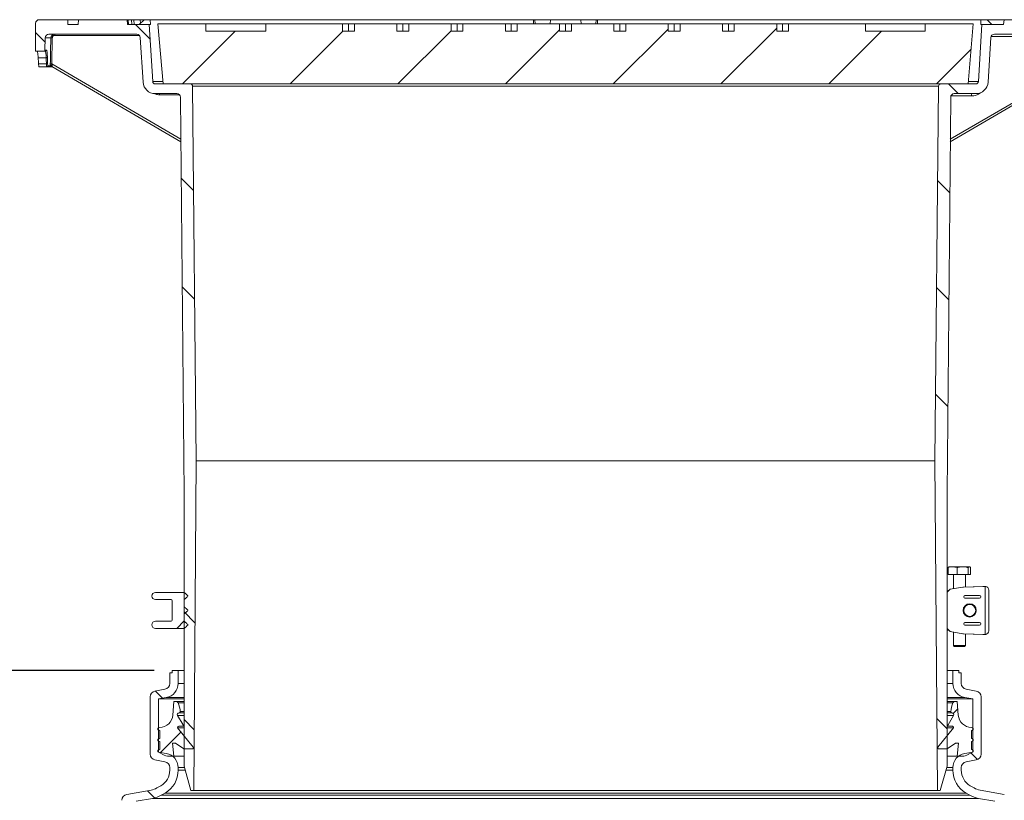
# Model space of a CAD drawing. Units: millimetres. Extents: x 2196 to 4258, y 179 to 4037.
# Drawn here: x 2707 to 3528, y 3386 to 4037 of the extents above; entities that cross this region are included whole.
import ezdxf

# ---------------------------------------------------------------- set-up
doc = ezdxf.new("R2010")
doc.units = ezdxf.units.MM
doc.header["$LTSCALE"] = 20
doc.layers.add('MAßLINIE_MAßZEICHNUNGEN', color=7, linetype='Continuous')
doc.styles.add('SLDTEXTSTYLE0', font='TXT', dxfattribs={"width": 0.7})
doc.dimstyles.new('SLDDIMSTYLE0', dxfattribs={"dimtxt": 105.833333, "dimasz": 70, "dimexe": 0, "dimexo": 0.0625, "dimgap": 26.458333, "dimtad": 0, "dimdec": 0, "dimrnd": 1e-09, "dimzin": 12, "dimdsep": 46, "dimtxsty": 'SLDTEXTSTYLE0', "dimsah": 1, "dimcen": 0.09, "dimadec": 0, "dimazin": 3, "dimtfac": 1, "dimtdec": 0, "dimtofl": 0, "dimtmove": 0, "dimatfit": 3, "dimfxl": 0, "dimfrac": 2, "dimtolj": 1, "dimtzin": 12, "dimarcsym": 0})

# ---------------------------------------------------------------- blocks, each defined once
blk = doc.blocks.new('SW_HATCH_0')
at = {"color": 0, "linetype": 'Continuous', "lineweight": 18}
for p, q in [((-685.78, 570.46), (-673.51, 558.19)), ((-241.51, 566.71), (-287.25, 520.97)), ((-151, 567.42), (-197.45, 520.97)), ((-768.94, 563.82), (-761.03, 555.91)), ((-602.46, 564.97), (-646.46, 520.97)), ((-512.66, 564.97), (-556.66, 520.97)), ((-422.53, 565.3), (-466.86, 520.97)), ((-332.02, 566.01), (-377.05, 520.97)), ((-63.65, 564.97), (-107.65, 520.97)), ((11.09, 549.9), (-17.84, 520.97)), ((-7.67, 520.97), (0.41, 512.89)), ((-647.61, 442.48), (-637.29, 432.17)), ((-16.77, 440.26), (-6.64, 430.14)), ((-646.78, 351.86), (-636.42, 341.49)), ((-17.62, 351.32), (-7.45, 341.14)), ((-18.48, 262.37), (-8.26, 252.15)), ((-645.22, 80.88), (-636.11, 71.78)), ((-645.07, 73.35), (-651.28, 67.14)), ((-669.15, 15.01), (-663.11, 8.97)), ((0, 0), (-3.72, -3.72)), ((-17.44, -8.08), (-8.92, -16.6)), ((-645.22, -8.92), (-636.77, -17.37)), ((-647.83, -19.21), (-665.18, -36.56)), ((10.68, -36.2), (16.57, -42.09)), ((-675.75, -68.18), (-669.77, -74.17))]:
    blk.add_line(p, q, dxfattribs=at)
blk = doc.blocks.new('_D_2')
at = {"layer": 'MAßLINIE_MAßZEICHNUNGEN', "color": 7}
for p, q in [((2819.16, 3494.47), (2234.98, 3494.47)), ((2254.98, 3494.47), (2254.98, 2774.23)), ((2254.98, 1779.91), (2254.98, 2483.58)), ((2886.62, 1779.91), (2234.98, 1779.91))]:
    blk.add_line(p, q, dxfattribs=at)
for points in [[(2254.98, 3494.47), (2224.98, 3424.47), (2284.98, 3424.47)], [(2254.98, 1779.91), (2284.98, 1849.91), (2224.98, 1849.91)]]:
    blk.add_solid(points, dxfattribs=at)
at = {"layer": 'MAßLINIE_MAßZEICHNUNGEN', "color": 7, "insert": (2198.32, 2483.58), "char_height": 105.833, "attachment_point": 1, "rotation": 90, "style": 'SLDTEXTSTYLE0'}
blk.add_mtext('1700', dxfattribs=at)
blk = doc.blocks.new('_D_3')
at = {"layer": 'MAßLINIE_MAßZEICHNUNGEN', "color": 7}
for p, q in [((3621.01, 4036.83), (4099.16, 4036.83)), ((4079.16, 4036.83), (4079.16, 3190.23)), ((4079.16, 1779.91), (4079.16, 2560.13)), ((3437.7, 1779.91), (4099.16, 1779.91))]:
    blk.add_line(p, q, dxfattribs=at)
for points in [[(4079.16, 4036.83), (4049.16, 3966.83), (4109.16, 3966.83)], [(4079.16, 1779.91), (4109.16, 1849.91), (4049.16, 1849.91)]]:
    blk.add_solid(points, dxfattribs=at)
at = {"layer": 'MAßLINIE_MAßZEICHNUNGEN', "color": 7, "char_height": 105.833, "attachment_point": 1, "rotation": 90, "style": 'SLDTEXTSTYLE0'}
for s, insert in [('min 1800', (3942.74, 2597.66)), ('2250', (4102.27, 2870.77)), ('max', (4102.27, 2560.13))]:
    blk.add_mtext(s, dxfattribs=dict(at, insert=insert))

msp = doc.modelspace()

# ---------------------------------------------------------------- linework, layer by layer
at = {"color": 7, "linetype": 'Continuous', "lineweight": 18}
for p, q in [((2720.29, 4033.8), (2720.29, 4010.57)), ((2747.05, 4036.83), (2723.32, 4036.83)), ((2747.05, 4032.79), (2747.05, 4036.83)), ((2756.14, 4036.83), (2747.05, 4036.83)), ((2755.79, 4032.79), (2747.05, 4032.79)), ((2755.79, 4032.79), (2756.14, 4036.83)), ((2756.14, 4036.83), (2796.54, 4036.83)), ((2796.54, 4036.83), (2796.9, 4032.79)), ((2796.54, 4036.83), (2796.76, 4036.83)), ((2797.13, 4032.79), (2796.76, 4036.83)), ((2796.76, 4036.83), (2797.44, 4036.83)), ((2814.97, 4032.79), (2796.9, 4032.79)), ((2797.77, 4032.79), (2797.44, 4036.83)), ((2797.44, 4036.83), (2800.08, 4036.83)), ((2800.48, 4032.79), (2800.08, 4036.83)), ((2800.08, 4036.83), (2802.12, 4036.83)), ((2802.12, 4036.83), (2807.37, 4036.83)), ((2802.4, 4032.79), (2802.12, 4036.83)), ((2810.69, 4036.83), (2806.64, 4032.79)), ((2807.69, 4033.84), (2807.37, 4036.83)), ((2807.37, 4036.83), (2810.69, 4036.83)), ((2810.69, 4036.83), (2815.75, 4036.83)), ((2817.88, 3985.2), (2814.97, 4032.79)), ((2816, 4032.79), (2814.97, 4032.79)), ((2815.75, 4036.83), (2816, 4032.79)), ((3135.4, 4036.83), (2815.75, 4036.83)), ((2822.16, 4033.3), (2826.54, 3983.3)), ((2862.16, 4033.3), (2822.16, 4033.3)), ((2862.16, 4027.3), (2862.16, 4033.3)), ((2912.16, 4033.3), (2862.16, 4033.3)), ((2912.16, 4033.3), (2912.16, 4027.3)), ((2976.19, 4033.3), (2912.16, 4033.3)), ((2976.19, 4027.3), (2976.19, 4033.3)), ((2976.19, 4033.3), (2981.14, 4033.3)), ((2981.14, 4027.3), (2981.14, 4033.3)), ((2981.14, 4033.3), (2986.09, 4033.3)), ((2986.09, 4027.3), (2986.09, 4033.3)), ((3021.45, 4033.3), (2986.09, 4033.3)), ((3021.45, 4027.3), (3021.45, 4033.3)), ((3021.45, 4033.3), (3026.4, 4033.3)), ((3026.4, 4027.3), (3026.4, 4033.3)), ((3026.4, 4033.3), (3031.35, 4033.3)), ((3031.35, 4027.3), (3031.35, 4033.3)), ((3066.7, 4033.3), (3031.35, 4033.3)), ((3066.7, 4027.3), (3066.7, 4033.3)), ((3066.7, 4033.3), (3071.65, 4033.3)), ((3071.65, 4027.3), (3071.65, 4033.3)), ((3071.65, 4033.3), (3076.6, 4033.3)), ((3076.6, 4027.3), (3076.6, 4033.3)), ((3111.96, 4033.3), (3076.6, 4033.3)), ((3111.96, 4027.3), (3111.96, 4033.3)), ((3111.96, 4033.3), (3116.91, 4033.3)), ((3116.91, 4027.3), (3116.91, 4033.3)), ((3116.91, 4033.3), (3121.86, 4033.3)), ((3121.86, 4027.3), (3121.86, 4033.3)), ((3157.21, 4033.3), (3121.86, 4033.3)), ((3135.4, 4033.3), (3135.4, 4036.83)), ((3135.4, 4036.83), (3136.52, 4036.83)), ((3149.54, 4036.83), (3136.52, 4036.83)), ((3136.86, 4033.3), (3136.52, 4036.83)), ((3149.23, 4033.3), (3149.54, 4036.83)), ((3149.54, 4036.83), (3174.79, 4036.83)), ((3157.21, 4027.3), (3157.21, 4033.3)), ((3157.21, 4033.3), (3162.16, 4033.3)), ((3162.16, 4027.3), (3162.16, 4033.3)), ((3162.16, 4033.3), (3167.11, 4033.3)), ((3167.11, 4027.3), (3167.11, 4033.3)), ((3202.47, 4033.3), (3167.11, 4033.3)), ((3187.8, 4036.83), (3174.79, 4036.83)), ((3175.1, 4033.3), (3174.79, 4036.83)), ((3187.46, 4033.3), (3187.8, 4036.83)), ((3187.8, 4036.83), (3188.93, 4036.83)), ((3188.93, 4036.83), (3188.93, 4033.3)), ((3508.57, 4036.83), (3188.93, 4036.83)), ((3202.47, 4027.3), (3202.47, 4033.3)), ((3202.47, 4033.3), (3207.42, 4033.3)), ((3207.42, 4027.3), (3207.42, 4033.3)), ((3207.42, 4033.3), (3212.37, 4033.3)), ((3212.37, 4027.3), (3212.37, 4033.3)), ((3247.72, 4033.3), (3212.37, 4033.3)), ((3247.72, 4027.3), (3247.72, 4033.3)), ((3247.72, 4033.3), (3252.67, 4033.3)), ((3252.67, 4027.3), (3252.67, 4033.3)), ((3252.67, 4033.3), (3257.62, 4033.3)), ((3257.62, 4027.3), (3257.62, 4033.3)), ((3292.98, 4033.3), (3257.62, 4033.3)), ((3292.98, 4027.3), (3292.98, 4033.3)), ((3292.98, 4033.3), (3297.93, 4033.3)), ((3297.93, 4027.3), (3297.93, 4033.3)), ((3297.93, 4033.3), (3302.88, 4033.3)), ((3302.88, 4027.3), (3302.88, 4033.3)), ((3338.23, 4033.3), (3302.88, 4033.3)), ((3338.23, 4027.3), (3338.23, 4033.3)), ((3338.23, 4033.3), (3343.18, 4033.3)), ((3343.18, 4027.3), (3343.18, 4033.3)), ((3343.18, 4033.3), (3348.13, 4033.3)), ((3348.13, 4027.3), (3348.13, 4033.3)), ((3412.16, 4033.3), (3348.13, 4033.3)), ((3412.16, 4027.3), (3412.16, 4033.3)), ((3462.16, 4033.3), (3412.16, 4033.3)), ((3462.16, 4033.3), (3462.16, 4027.3)), ((3502.16, 4033.3), (3462.16, 4033.3)), ((3497.79, 3983.3), (3502.16, 4033.3)), ((3509.35, 4032.79), (3506.44, 3985.2)), ((3508.32, 4032.79), (3508.57, 4036.83)), ((3509.35, 4032.79), (3508.32, 4032.79)), ((3508.57, 4036.83), (3513.63, 4036.83)), ((3527.43, 4032.79), (3509.35, 4032.79)), ((3517.69, 4032.79), (3513.63, 4036.83)), ((3513.71, 4036.83), (3527.78, 4036.83)), ((3527.43, 4032.79), (3527.78, 4036.83)), ((3527.78, 4036.83), (3568.18, 4036.83)), ((2731.32, 4024.71), (2804.52, 4024.71)), ((2806.76, 4023.73), (2736.16, 4023.73)), ((2912.16, 4027.3), (2862.16, 4027.3)), ((2976.19, 4027.3), (2986.09, 4027.3)), ((3021.45, 4027.3), (3031.35, 4027.3)), ((3066.7, 4027.3), (3076.6, 4027.3)), ((3111.96, 4027.3), (3121.86, 4027.3)), ((3157.21, 4027.3), (3167.11, 4027.3)), ((3202.47, 4027.3), (3212.37, 4027.3)), ((3247.72, 4027.3), (3257.62, 4027.3)), ((3292.98, 4027.3), (3302.88, 4027.3)), ((3338.23, 4027.3), (3348.13, 4027.3)), ((3412.16, 4027.3), (3462.16, 4027.3)), ((3519.81, 4024.71), (3593.01, 4024.71)), ((2728.02, 4011.56), (2728.29, 4021.76)), ((2733.01, 4021.76), (2728.29, 4021.76)), ((2734.18, 4021.76), (2733.69, 4000.09)), ((2807.54, 4021.87), (2809.82, 3984.71)), ((3514.51, 3984.71), (3516.78, 4021.87)), ((3588.13, 4022.74), (3516.97, 4022.74)), ((2720.29, 4010.57), (2727.01, 4010.57)), ((2728.3, 4010.57), (2727.01, 4010.57)), ((2728.02, 4011.56), (2729.31, 4011.56)), ((2729.08, 4005.02), (2722.39, 4005.02)), ((2722.69, 3999.97), (2729.25, 3999.97)), ((2733.69, 4000.09), (2841.33, 3937.17)), ((3482.99, 3937.17), (3589.63, 3999.5)), ((2729.59, 3997.44), (2723.17, 3997.44)), ((2734.64, 3997.44), (2729.59, 3997.44)), ((2732.54, 3998.43), (2730.6, 3998.43)), ((2733.85, 3997.91), (2841.35, 3935.07)), ((3482.98, 3935.07), (3590.3, 3997.8)), ((2817.88, 3985.2), (2826.37, 3985.2)), ((2849.08, 3983.3), (2819.9, 3983.3)), ((2826.54, 3983.3), (3497.79, 3983.3)), ((3504.43, 3983.3), (3475.24, 3983.3)), ((3497.95, 3985.2), (3506.44, 3985.2)), ((2819.9, 3975.22), (2837.98, 3975.22)), ((2840.22, 3974.24), (2823.65, 3974.24)), ((2854.11, 3669.19), (2851.1, 3981.3)), ((3473.22, 3981.3), (2851.1, 3981.3)), ((3473.22, 3981.3), (3470.21, 3669.19)), ((3486.34, 3975.22), (3504.43, 3975.22)), ((2841.01, 3972.22), (2844.01, 3642.08)), ((3480.31, 3642.08), (3483.31, 3972.22)), ((3500.64, 3973.25), (3483.5, 3973.25)), ((2852.09, 3394.47), (2854.11, 3669.19)), ((3470.21, 3669.19), (2854.11, 3669.19)), ((3470.21, 3669.19), (3472.23, 3394.47)), ((2844.01, 3642.08), (2844.01, 3414.67)), ((3480.31, 3414.67), (3480.31, 3642.08)), ((3481.27, 3580.11), (3481.27, 3574.47)), ((3482.08, 3580.87), (3481.89, 3580.76)), ((3484.94, 3580.87), (3482.08, 3580.87)), ((3493.26, 3580.87), (3484.94, 3580.87)), ((3488.6, 3580.11), (3488.6, 3574.47)), ((3493.26, 3580.87), (3498.91, 3580.87)), ((3497.92, 3580.11), (3497.92, 3574.47)), ((3499.08, 3580.87), (3498.91, 3580.87)), ((3499.28, 3580.76), (3499.08, 3580.87)), ((3499.9, 3580.11), (3499.9, 3574.47)), ((3481.27, 3574.47), (3488.6, 3574.47)), ((3485.58, 3574.47), (3485.58, 3562.56)), ((3488.6, 3574.47), (3497.92, 3574.47)), ((3495.58, 3563.97), (3495.58, 3574.47)), ((3497.92, 3574.47), (3499.9, 3574.47)), ((3493.56, 3563.86), (3483.02, 3562.14)), ((3510.02, 3564.47), (3494.09, 3563.91)), ((3512.15, 3564.43), (3494.09, 3563.91)), ((3512.27, 3564.47), (3510.02, 3564.47)), ((3510.11, 3564.47), (3510.02, 3564.47)), ((3512.25, 3564.47), (3510.11, 3564.47)), ((3512.56, 3564.44), (3512.15, 3564.43)), ((3512.15, 3524.52), (3512.15, 3564.43)), ((2844.15, 3559.47), (2820.16, 3559.47)), ((2847.15, 3556.67), (2847.15, 3556.27)), ((3494.24, 3555.89), (3494.24, 3555.56)), ((3507.36, 3556.89), (3495.24, 3556.89)), ((3508.53, 3555.54), (3508.53, 3555.9)), ((3515.15, 3561.47), (3515.15, 3527.47)), ((2833.16, 3553.47), (2820.16, 3553.47)), ((2834.16, 3552.47), (2834.16, 3536.47)), ((2844.16, 3547.46), (2844.16, 3553.48)), ((3495.24, 3554.56), (3507.36, 3554.56)), ((2844.16, 3535.46), (2844.16, 3541.48)), ((2847.15, 3544.67), (2847.15, 3544.27)), ((3503.95, 3546.21), (3503.95, 3545.89)), ((3503.95, 3543.06), (3503.95, 3542.74)), ((2833.16, 3535.47), (2820.16, 3535.47)), ((2847.15, 3532.67), (2847.15, 3532.27)), ((3494.24, 3533.06), (3494.24, 3533.39)), ((3495.24, 3534.39), (3507.36, 3534.39)), ((3507.36, 3532.06), (3495.24, 3532.06)), ((3508.53, 3533.4), (3508.53, 3533.04)), ((2844.15, 3529.47), (2820.16, 3529.47)), ((3493.56, 3525.08), (3483.02, 3526.81)), ((3485.58, 3526.39), (3485.58, 3515.22)), ((3512.15, 3524.52), (3494.09, 3525.03)), ((3494.09, 3525.03), (3510.02, 3524.48)), ((3495.58, 3515.22), (3495.58, 3524.98)), ((3510.02, 3524.48), (3512.27, 3524.48)), ((3510.11, 3524.47), (3510.02, 3524.48)), ((3510.11, 3524.47), (3512.25, 3524.47)), ((3512.15, 3524.52), (3512.56, 3524.5)), ((3485.58, 3515.22), (3486.33, 3514.47)), ((3485.58, 3515.22), (3492.16, 3515.22)), ((3491.92, 3514.47), (3486.33, 3514.47)), ((3494.83, 3514.47), (3491.92, 3514.47)), ((3492.16, 3515.22), (3495.58, 3515.22)), ((3494.83, 3514.47), (3495.58, 3515.22)), ((2832.16, 3483.67), (2832.16, 3492.47)), ((2834.16, 3492.47), (2832.16, 3492.47)), ((2834.16, 3494.47), (2834.16, 3492.47)), ((2834.16, 3494.47), (2839.16, 3494.47)), ((2839.16, 3483.67), (2839.16, 3494.47)), ((2844.01, 3494.47), (2839.16, 3494.47)), ((3485.16, 3494.47), (3480.31, 3494.47)), ((3485.16, 3494.47), (3485.16, 3483.67)), ((3485.16, 3494.47), (3490.16, 3494.47)), ((3490.16, 3492.47), (3490.16, 3494.47)), ((3492.16, 3492.47), (3490.16, 3492.47)), ((3492.16, 3492.47), (3492.16, 3483.67)), ((2844.01, 3483.67), (2839.16, 3483.67)), ((3485.16, 3483.67), (3480.31, 3483.67)), ((2819.79, 3477.29), (2828.03, 3478.74)), ((3496.29, 3478.74), (3504.53, 3477.29)), ((2815.66, 3424.76), (2815.66, 3472.37)), ((2822.66, 3470.69), (2829.25, 3471.85)), ((2822.66, 3426.44), (2822.66, 3470.69)), ((2844.01, 3470.69), (2822.66, 3470.69)), ((2829.25, 3471.85), (2844.01, 3471.85)), ((2834.71, 3457.17), (2835.56, 3468.59)), ((2835.56, 3468.59), (2837.3, 3468.59)), ((2837.3, 3468.59), (2844.01, 3468.59)), ((2839.13, 3467.39), (2844.01, 3467.39)), ((3480.31, 3471.85), (3495.08, 3471.85)), ((3501.66, 3470.69), (3480.31, 3470.69)), ((3480.31, 3468.59), (3487.02, 3468.59)), ((3480.31, 3467.39), (3485.19, 3467.39)), ((3487.02, 3468.59), (3488.76, 3468.59)), ((3488.76, 3468.59), (3489.62, 3457.17)), ((3495.08, 3471.85), (3501.66, 3470.69)), ((3501.66, 3470.69), (3501.66, 3426.44)), ((3508.66, 3472.37), (3508.66, 3424.76)), ((2838.63, 3456.9), (2843.24, 3449.21)), ((2838.63, 3456.9), (2844.01, 3456.9)), ((2839.85, 3459.04), (2844.01, 3459.04)), ((2840.86, 3460.08), (2844.01, 3460.08)), ((3480.31, 3460.08), (3483.46, 3460.08)), ((3480.31, 3459.04), (3484.48, 3459.04)), ((3480.31, 3456.9), (3485.69, 3456.9)), ((3481.08, 3449.21), (3485.69, 3456.9)), ((2843.24, 3449.21), (2844.01, 3449.21)), ((3480.31, 3449.21), (3481.08, 3449.21)), ((2822.54, 3446.27), (2823.74, 3446.99)), ((2823.74, 3444.19), (2822.54, 3444.91)), ((2823.74, 3437.89), (2823.74, 3444.19)), ((2838.68, 3446.47), (2851.66, 3430.51)), ((2838.68, 3446.47), (2844.01, 3446.47)), ((2842.51, 3447.92), (2839.57, 3447.92)), ((2842.51, 3447.92), (2844.01, 3447.92)), ((3472.66, 3430.51), (3485.64, 3446.47)), ((3480.31, 3447.92), (3481.81, 3447.92)), ((3480.31, 3446.47), (3485.64, 3446.47)), ((3484.75, 3447.92), (3481.81, 3447.92)), ((3500.59, 3446.99), (3501.78, 3446.27)), ((3501.78, 3444.91), (3500.59, 3444.19)), ((3500.59, 3444.19), (3500.59, 3437.89)), ((2822.54, 3437.17), (2823.74, 3437.89)), ((2823.74, 3435.09), (2822.54, 3435.81)), ((2823.74, 3428.79), (2823.74, 3435.09)), ((2836.94, 3433.89), (2834.44, 3433.89)), ((2834.44, 3433.89), (2835.56, 3422.89)), ((2843.86, 3429.04), (2836.94, 3433.89)), ((3487.39, 3433.89), (3480.46, 3429.04)), ((3489.89, 3433.89), (3487.39, 3433.89)), ((3488.76, 3422.89), (3489.89, 3433.89)), ((3500.59, 3437.89), (3501.78, 3437.17)), ((3501.78, 3435.81), (3500.59, 3435.09)), ((3500.59, 3435.09), (3500.59, 3428.79)), ((2822.54, 3428.07), (2823.74, 3428.79)), ((2826.37, 3424.33), (2822.54, 3426.71)), ((2829.25, 3425.28), (2822.66, 3426.44)), ((2822.97, 3426.44), (2822.66, 3426.44)), ((2850.96, 3429.04), (2843.86, 3429.04)), ((3480.46, 3429.04), (3473.36, 3429.04)), ((3501.66, 3426.44), (3495.08, 3425.28)), ((3501.78, 3426.71), (3497.95, 3424.33)), ((3500.59, 3428.79), (3501.78, 3428.07)), ((3501.66, 3426.44), (3501.35, 3426.44)), ((2828.03, 3418.38), (2819.79, 3419.84)), ((2835.56, 3422.89), (2831.43, 3422.89)), ((2835.56, 3422.89), (2844.01, 3422.89)), ((3480.31, 3422.89), (3488.76, 3422.89)), ((3492.89, 3422.89), (3488.76, 3422.89)), ((3504.53, 3419.84), (3496.29, 3418.38)), ((2832.16, 3411.31), (2832.16, 3413.46)), ((2839.16, 3411.31), (2839.16, 3413.46)), ((2839.16, 3413.46), (2844.36, 3413.46)), ((2844.98, 3411.31), (2839.16, 3411.31)), ((2849.8, 3394.47), (2844.01, 3414.67)), ((3480.31, 3414.67), (3474.52, 3394.47)), ((3485.16, 3411.31), (3479.35, 3411.31)), ((3479.96, 3413.46), (3485.16, 3413.46)), ((3485.16, 3413.46), (3485.16, 3411.31)), ((3492.16, 3413.46), (3492.16, 3411.31)), ((2796.29, 3391.12), (2816.56, 3394.69)), ((2821.45, 3396.47), (2824.66, 3398.32)), ((2824.95, 3390.41), (2828.16, 3392.26)), ((2828.16, 3392.26), (3496.16, 3392.26)), ((2849.8, 3394.47), (2852.09, 3394.47)), ((3472.23, 3394.47), (2852.09, 3394.47)), ((3472.23, 3394.47), (3474.52, 3394.47)), ((3496.16, 3392.26), (3499.37, 3390.41)), ((3499.66, 3398.32), (3502.87, 3396.47)), ((3507.77, 3394.69), (3528.03, 3391.12)), ((2804.12, 3385.39), (2817.77, 3387.8)), ((2817.77, 3387.8), (3506.55, 3387.8)), ((3499.37, 3390.41), (2824.95, 3390.41)), ((3506.55, 3387.8), (3520.21, 3385.39))]:
    msp.add_line(p, q, dxfattribs=at)
at = {"color": 7, "linetype": 'Continuous', "lineweight": 18, "flags": 128}
for points in [[(2732.52, 4000.09), (2732.57, 4002.11), (2732.75, 4010.19), (2733.01, 4021.76)], [(2844.15, 3559.47), (2844.19, 3559.43), (2844.93, 3558.74), (2845.67, 3558.05), (2846.41, 3557.36), (2847.15, 3556.67)], [(2847.15, 3556.27), (2846.78, 3555.92), (2846.4, 3555.58), (2846.03, 3555.23), (2845.66, 3554.88), (2845.28, 3554.53), (2844.91, 3554.18), (2844.16, 3553.48)], [(3480.31, 3559.61), (3482.97, 3562.09), (3483.02, 3562.14)], [(2844.16, 3547.46), (2844.91, 3546.76), (2845.28, 3546.42), (2845.66, 3546.07), (2846.03, 3545.72), (2846.4, 3545.37), (2846.78, 3545.02), (2847.15, 3544.67)], [(2847.15, 3544.27), (2846.78, 3543.92), (2846.4, 3543.58), (2846.03, 3543.23), (2845.66, 3542.88), (2845.28, 3542.53), (2844.91, 3542.18), (2844.16, 3541.48)], [(2847.15, 3532.27), (2846.41, 3531.58), (2845.67, 3530.89), (2844.93, 3530.2), (2844.19, 3529.52), (2844.15, 3529.47)], [(2844.16, 3535.46), (2844.91, 3534.76), (2845.28, 3534.42), (2845.66, 3534.07), (2846.03, 3533.72), (2846.4, 3533.37), (2846.78, 3533.02), (2847.15, 3532.67)], [(3483.02, 3526.81), (3482.97, 3526.86), (3480.31, 3529.34)]]:
    msp.add_lwpolyline(points, dxfattribs=at)
at = {"color": 7, "linetype": 'Continuous', "lineweight": 18}
for radius in [5.5, 5.1, 5]:
    msp.add_circle((3499.15, 3544.47), radius, dxfattribs=at)
for centre, radius, start, end in [((2723.32, 4033.8), 3.03, 90, 180), ((2731.32, 4021.68), 3.03, 90, 178.5), ((2734.59, 4023.96), 1.59, 351.49444, 28.16212), ((2804.52, 4021.68), 3.03, 3.5, 90), ((3519.81, 4021.68), 3.03, 90, 176.5), ((2733.55, 4006.63), 15.14, 87.6114, 92.03824), ((2727.01, 4011.58), 1.01, 270, 358.5), ((2728.3, 4011.58), 1.01, 270.08142, 358.59053), ((2729.22, 4006.02), 1.01, 262.21065, 328.73821), ((2729.39, 4000.98), 1.02, 262.55307, 328.42749), ((2733.06, 3984.91), 15.19, 87.62196, 92.03346), ((2733.57, 3997.54), 1.35, 74.45376, 139.18959), ((2729.59, 3998.45), 1.01, 270.18939, 358.69834), ((2733.36, 3997.05), 0.991, 89.68208, 135.6953), ((2733.54, 3997.05), 0.992, 94.85125, 135.69019), ((2733.36, 3997.05), 0.988, 59.66347, 89.61223), ((2819.9, 3985.32), 10.1, 183.5, 270), ((2819.9, 3985.32), 2.02, 183.5, 270), ((2849.08, 3981.28), 2.02, 0.55268, 90), ((3475.24, 3981.28), 2.02, 90, 179.44732), ((3504.43, 3985.32), 2.02, 270, 356.5), ((3504.43, 3985.32), 10.1, 270, 356.5), ((2822.08, 3974.47), 1.59, 351.50079, 28.15577), ((2837.98, 3972.19), 3.03, 0.52078, 90), ((3486.34, 3972.19), 3.03, 90, 179.47922), ((3503.79, 3973.72), 3.19, 151.84054, 188.50261), ((3512.15, 3561.47), 3, 82.11653, 87.667), ((3512.15, 3561.47), 3, 0, 82.11653), ((2820.16, 3556.47), 3, 90, 180), ((2820.16, 3556.47), 3, 180, 270), ((2833.16, 3552.47), 1, 0, 90), ((2820.16, 3532.47), 3, 90, 180), ((2820.16, 3532.47), 3, 180, 270), ((2833.16, 3536.47), 1, 270, 0), ((3512.15, 3527.47), 3, 272.333, 277.88347), ((3512.15, 3527.47), 3, 277.88347, 0), ((2827.16, 3483.67), 5, 280, 0), ((2827.16, 3483.67), 12, 280, 0), ((3497.16, 3483.67), 12, 180, 260), ((3497.16, 3483.67), 5, 180, 260), ((2820.66, 3472.37), 5, 100, 180), ((3503.66, 3472.37), 5, 0, 80), ((2837.3, 3466.59), 2, 23.7718, 90), ((2820.22, 3459.06), 20.66, 2.83343, 23.7718), ((3504.1, 3459.06), 20.66, 156.2282, 177.16657), ((3487.02, 3466.59), 2, 90, 156.2282), ((2823.74, 3457.99), 11, 270, 355.72111), ((2839.82, 3457.64), 1.4, 89.03131, 211.79606), ((2839.86, 3460.04), 1, 269.03131, 2.83343), ((3484.46, 3460.04), 1, 177.16657, 270.96869), ((3484.5, 3457.64), 1.4, 328.20394, 90.96869), ((3500.59, 3457.99), 11, 184.27889, 270), ((2842.51, 3448.77), 0.851, 270, 30.93212), ((3481.81, 3448.77), 0.851, 149.06788, 270), ((2822.96, 3445.59), 0.8, 121.80939, 238.19061), ((2839.57, 3446.92), 1, 90, 206.99919), ((3484.75, 3446.92), 1, 333.00081, 90), ((3501.36, 3445.59), 0.8, 301.80939, 58.19061), ((2822.96, 3436.49), 0.8, 121.80939, 238.19061), ((3501.36, 3436.49), 0.8, 301.80939, 58.19061), ((2820.66, 3424.76), 5, 180, 260), ((2822.96, 3427.39), 0.8, 121.80939, 238.19061), ((2831.43, 3432.49), 9.6, 238.19061, 270), ((2827.16, 3413.46), 12, 0, 80), ((2850.96, 3429.94), 0.9, 270, 39.12231), ((3473.36, 3429.94), 0.9, 140.87769, 270), ((3497.16, 3413.46), 12, 100, 180), ((3492.89, 3432.49), 9.6, 270, 301.80939), ((3501.36, 3427.39), 0.8, 301.80939, 58.19061), ((3503.66, 3424.76), 5, 280, 0), ((2827.16, 3413.46), 5, 0, 80), ((3497.16, 3413.46), 5, 100, 180), ((2817.16, 3411.31), 15, 300, 0), ((2817.16, 3411.31), 22, 300, 0), ((3507.16, 3411.31), 22, 180, 240), ((3507.16, 3411.31), 15, 180, 240), ((2797.16, 3386.19), 5, 100, 180), ((2813.95, 3409.46), 15, 280, 300), ((3510.37, 3409.46), 15, 240, 260), ((2813.95, 3409.46), 22, 280, 300), ((3510.37, 3409.46), 22, 240, 260)]:
    msp.add_arc(centre, radius, start, end, dxfattribs=at)
for centre, major_axis, ratio, start_param, end_param in [((3162.16, 4079.66), (0, 765.35), 0.57735, 1.668482, 1.675114), ((3162.16, 4047.07), (0, 752.07), 0.576756, 1.626737, 1.633464), ((3494.17, 3560.92), (3.46, 0.12), 0.866766, 1.563439, 1.717408), ((3495.24, 3555.89), (-0.708, 0.708), 0.998783, 5.498396, 7.067974), ((3495.24, 3555.56), (-0.708, -0.708), 0.998783, 5.498396, 7.067974), ((3507.34, 3555.89), (1.19, 0.06), 0.838311, 6.238137, 7.789925), ((3507.34, 3555.56), (1.19, -0.06), 0.838311, 4.776446, 6.328234), ((3495.24, 3533.39), (-0.708, 0.708), 0.998783, 5.498396, 7.067974), ((3495.24, 3533.06), (-0.708, -0.708), 0.998783, 5.498396, 7.067974), ((3507.34, 3533.39), (1.19, 0.06), 0.838311, 6.238137, 7.789925), ((3507.34, 3533.06), (1.19, -0.06), 0.838311, 4.776446, 6.328234), ((3494.17, 3528.03), (3.46, -0.12), 0.866766, 4.565777, 4.719746)]:
    msp.add_ellipse(centre, major_axis=major_axis, ratio=ratio, start_param=start_param, end_param=end_param, dxfattribs=at)
for points, knots in [([(2733.01, 4021.76), (2733.05, 4022.1), (2733.13, 4022.78), (2733.67, 4023.68), (2734.45, 4024.34), (2735.27, 4024.67), (2735.8, 4024.7), (2735.99, 4024.71)], [0, 0, 0, 0, 0.21838, 0.436761, 0.655182, 0.873638, 1, 1, 1, 1]), ([(2736.16, 4023.73), (2736.03, 4023.72), (2735.68, 4023.7), (2735.13, 4023.48), (2734.62, 4023.03), (2734.26, 4022.44), (2734.21, 4021.99), (2734.18, 4021.76)], [0, 0, 0, 0, 0.126353, 0.344801, 0.563236, 0.781626, 1, 1, 1, 1]), ([(2722.39, 4005.02), (2722.33, 4005.93), (2722.2, 4007.88), (2721.92, 4009.84), (2721.69, 4010.53), (2721.58, 4010.57), (2721.56, 4010.57)], [0, 0, 0, 0, 0.286998, 0.608471, 0.931204, 1, 1, 1, 1]), ([(2729.08, 4005.02), (2729.06, 4005.59), (2729.01, 4006.74), (2728.86, 4008.55), (2728.62, 4010.21), (2728.41, 4010.45), (2728.3, 4010.57)], [0, 0, 0, 0, 0.174081, 0.354323, 0.677149, 1, 1, 1, 1]), ([(2729.31, 4011.56), (2729.36, 4011.52), (2729.47, 4011.46), (2729.62, 4010.93), (2729.76, 4010.09), (2729.9, 4008.91), (2730.01, 4007.39), (2730.06, 4006.14), (2730.09, 4005.5)], [0, 0, 0, 0, 0.159189, 0.323009, 0.482278, 0.646194, 0.820033, 1, 1, 1, 1]), ([(2723.17, 3997.44), (2723.1, 3997.5), (2722.98, 3997.62), (2722.8, 3998.5), (2722.73, 3999.47), (2722.69, 3999.97)], [0, 0, 0, 0, 0.324308, 0.648657, 1, 1, 1, 1]), ([(2729.59, 3997.44), (2729.54, 3997.5), (2729.44, 3997.62), (2729.32, 3998.5), (2729.28, 3999.47), (2729.25, 3999.97)], [0, 0, 0, 0, 0.323612, 0.647556, 1, 1, 1, 1]), ([(2730.09, 4005.5), (2730.1, 4004.91), (2730.16, 4003.23), (2730.22, 4001.55), (2730.26, 4000.45)], [0, 0, 0, 0, 0.346462, 1, 1, 1, 1]), ([(2730.26, 4000.45), (2730.28, 4000.04), (2730.32, 3999.27), (2730.44, 3998.56), (2730.55, 3998.47), (2730.6, 3998.43)], [0, 0, 0, 0, 0.352404, 0.676309, 1, 1, 1, 1]), ([(2732.54, 3998.43), (2732.53, 3998.63), (2732.51, 3999.15), (2732.52, 3999.73), (2732.52, 4000.09)], [0, 0, 0, 0, 0.380233, 1, 1, 1, 1]), ([(2733.69, 4000.09), (2733.74, 3999.82), (2733.81, 3999.39), (2733.9, 3999), (2733.93, 3998.85)], [0, 0, 0, 0, 0.623162, 1, 1, 1, 1]), ([(2733.93, 3998.85), (2733.95, 3998.76), (2733.99, 3998.53), (2733.94, 3998.19), (2733.82, 3997.96), (2733.85, 3997.94), (2733.86, 3997.92)], [0, 0, 0, 0, 0.143259, 0.39399, 0.73328, 1, 1, 1, 1]), ([(2732.65, 3997.74), (2732.61, 3997.75), (2732.54, 3997.77), (2732.55, 3997.95), (2732.57, 3998.19), (2732.55, 3998.37), (2732.54, 3998.43)], [0, 0, 0, 0, 0.366362, 0.695438, 0.902872, 1, 1, 1, 1]), ([(2732.83, 3997.74), (2732.8, 3997.74), (2732.74, 3997.74), (2732.68, 3997.74), (2732.65, 3997.74)], [0, 0, 0, 0, 0.500002, 1, 1, 1, 1]), ([(2733.3, 3998.01), (2733.28, 3997.98), (2733.18, 3997.86), (2732.99, 3997.77), (2732.88, 3997.75), (2732.83, 3997.74)], [0, 0, 0, 0, 0.106807, 0.520733, 1, 1, 1, 1]), ([(2823.65, 3974.24), (2823.06, 3974.26), (2821.47, 3974.31), (2820, 3974.95), (2819.07, 3975.36)], [0, 0, 0, 0, 0.371307, 1, 1, 1, 1]), ([(3508.17, 3975.96), (3508.15, 3975.94), (3507.65, 3975.45), (3506.45, 3974.74), (3504.62, 3973.88), (3502.66, 3973.35), (3501.31, 3973.28), (3500.64, 3973.25)], [0, 0, 0, 0, 0.009527, 0.257149, 0.504769, 0.752384, 1, 1, 1, 1]), ([(3481.27, 3580.11), (3481.86, 3580.33), (3483.07, 3580.75), (3484.31, 3580.83), (3484.94, 3580.87)], [0, 0, 0, 0, 0.495459, 1, 1, 1, 1]), ([(3481.9, 3580.73), (3481.84, 3580.71), (3481.63, 3580.62), (3481.42, 3580.33), (3481.27, 3580.11)], [0, 0, 0, 0, 0.275206, 1, 1, 1, 1]), ([(3484.94, 3580.87), (3485.02, 3580.87), (3485.68, 3580.87), (3486.92, 3580.7), (3488.04, 3580.31), (3488.6, 3580.11)], [0, 0, 0, 0, 0.070092, 0.530785, 1, 1, 1, 1]), ([(3488.6, 3580.11), (3489, 3580.23), (3490.51, 3580.67), (3492.09, 3580.79), (3493.26, 3580.87)], [0, 0, 0, 0, 0.257552, 1, 1, 1, 1]), ([(3493.26, 3580.87), (3493.69, 3580.86), (3495.26, 3580.82), (3496.8, 3580.41), (3497.92, 3580.11)], [0, 0, 0, 0, 0.268636, 1, 1, 1, 1]), ([(3497.92, 3580.11), (3498.08, 3580.33), (3498.4, 3580.75), (3498.74, 3580.83), (3498.91, 3580.87)], [0, 0, 0, 0, 0.495457, 1, 1, 1, 1]), ([(3498.91, 3580.87), (3498.93, 3580.87), (3499.11, 3580.87), (3499.44, 3580.7), (3499.74, 3580.31), (3499.9, 3580.11)], [0, 0, 0, 0, 0.0700884, 0.5307843, 1, 1, 1, 1]), ([(3512.25, 3564.47), (3512.25, 3564.47), (3512.24, 3564.47), (3512.26, 3564.47), (3512.27, 3564.47)], [0, 0, 0, 0, 0.327252, 1, 1, 1, 1]), ([(3480.31, 3560.32), (3480.64, 3560.5), (3481.81, 3561.15), (3482.52, 3561.73), (3483.02, 3562.14)], [0, 0, 0, 0, 0.283727, 1, 1, 1, 1]), ([(3480.31, 3528.63), (3480.64, 3528.45), (3481.81, 3527.8), (3482.52, 3527.22), (3483.02, 3526.81)], [0, 0, 0, 0, 0.283727, 1, 1, 1, 1]), ([(3512.27, 3524.48), (3512.26, 3524.48), (3512.24, 3524.47), (3512.25, 3524.47), (3512.25, 3524.47)], [0, 0, 0, 0, 0.7811537, 1, 1, 1, 1])]:
    msp.add_open_spline(points, degree=3, knots=knots, dxfattribs=at)

# ---------------------------------------------------------------- block references
msp.add_blockref('SW_HATCH_0', (3489.23, 3462.33), dxfattribs=at)

# ---------------------------------------------------------------- dimensions: what is measured, and where the dimension line sits
at = {"layer": 'MAßLINIE_MAßZEICHNUNGEN', "color": 7}
dim = msp.add_linear_dim(base=(4079.16, 1779.91), p1=(3601.01, 4036.83), p2=(3417.7, 1779.91), angle=90, text='min 1800\\Pmax  <>', dimstyle='SLDDIMSTYLE0', dxfattribs=at)
dim.commit()
dim.dimension.update_dxf_attribs({"geometry": '_D_3', "text_midpoint": (4079.16, 2875.18), "dimtype": 160})
dim = msp.add_linear_dim(base=(2254.98, 1779.91), p1=(2839.16, 3494.47), p2=(2906.62, 1779.91), angle=90, dimstyle='SLDDIMSTYLE0', dxfattribs=at)
dim.commit()
dim.dimension.update_dxf_attribs({"geometry": '_D_2', "text_midpoint": (2254.98, 2628.91), "dimtype": 160})

doc.saveas('drawing.dxf')
